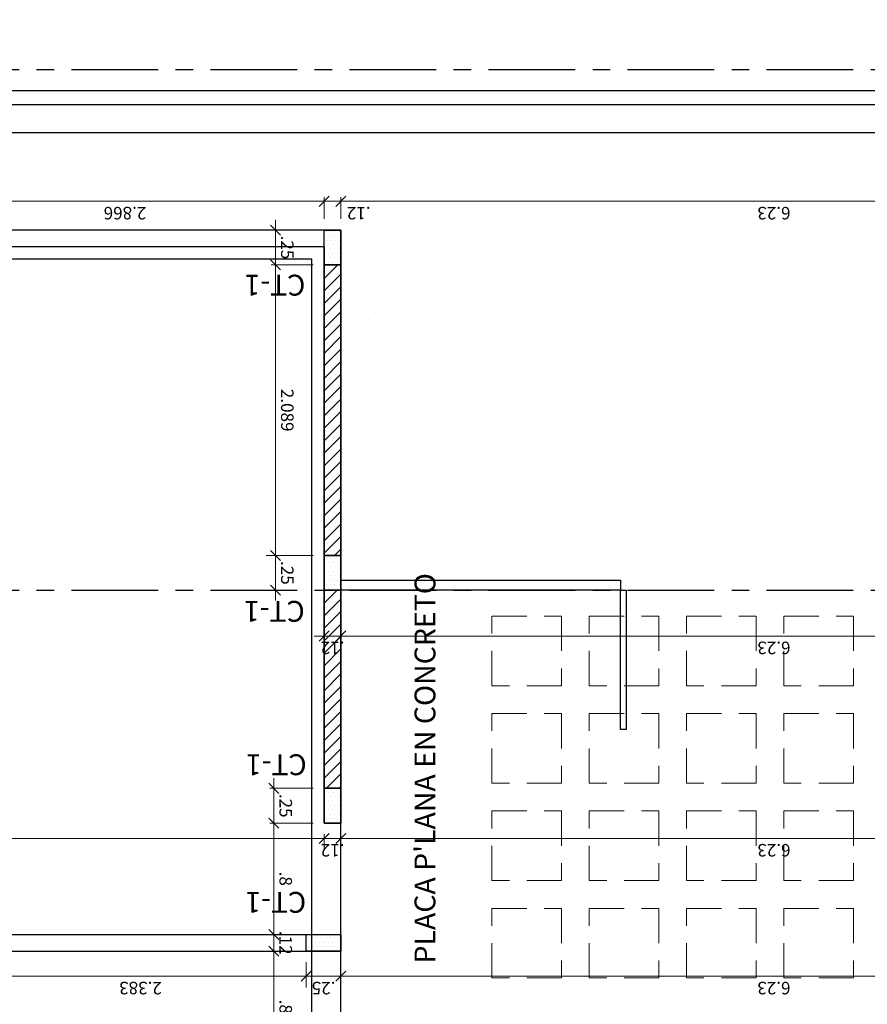
# Model space of a CAD drawing. Units: millimetres. Extents: x 1195 to 1620, y 1367 to 1449.
# Drawn here: x 1418 to 1424, y 1380 to 1387 of the extents above; entities that cross this region are included whole.
import ezdxf
from ezdxf.enums import TextEntityAlignment as Align

# ---------------------------------------------------------------- set-up
doc = ezdxf.new("R2010")
doc.units = ezdxf.units.MM
doc.linetypes.add('CENTER', pattern=[2, 1.25, -0.25, 0.25, -0.25])
doc.linetypes.add('DASHED2', pattern=[0.375, 0.25, -0.125])
doc.layers.get('Defpoints').update_dxf_attribs({"color": 140})
for name, color, linetype in [('ACHURADO', 8, 'Continuous'), ('COLUMNAS', 3, 'Continuous'), ('CUBIERTA', 7, 'Continuous'), ('EJES', 1, 'CENTER'), ('MUROS_REF', 8, 'Continuous'), ('SOLIDO_COL', 9, 'Continuous'), ('VIGAS', 112, 'Continuous')]:
    doc.layers.add(name, color=color, linetype=linetype)
for name, color, linetype, lineweight in [('Achurados', 8, 'Continuous', 0), ('AMP TITULOS', 7, 'Continuous', 20), ('COTAS', 9, 'Continuous', 13), ('NUMCOL', 3, 'Continuous', 20)]:
    doc.layers.add(name, color=color, linetype=linetype, lineweight=lineweight)
doc.styles.add('AMP-TXT-GRAL', font='romans')
doc.styles.add('ROMANS', font='romans.shx')
doc.dimstyles.new('COTAS50', dxfattribs={"dimtxt": 0.09, "dimasz": 0.0725, "dimexe": 0.03, "dimexo": 0.08, "dimgap": 0.04, "dimtad": 1, "dimdec": 3, "dimzin": 12, "dimdsep": 46, "dimtxsty": 'ROMANS', "dimblk1": 'OBLIQUE', "dimblk2": 'OBLIQUE', "dimsah": 1, "dimcen": 0.09, "dimclrd": 256, "dimclre": 256, "dimclrt": 7, "dimadec": 0, "dimazin": 0, "dimtfac": 1, "dimtdec": 3, "dimtix": 1, "dimtmove": 2, "dimatfit": 3, "dimldrblk": 'OBLIQUE', "dimfxl": 0, "dimtolj": 1, "dimtzin": 4, "dimlwd": -1, "dimlwe": -1, "dimarcsym": 0})
pattern_1 = [(45, (1390.209255, 1408.19265), (-0.04490128, 0.04490128), [])]
pattern_2 = [(0, (1390.209255, 1408.19265), (0.015875, 0.03175), [0, -0.03175])]

# ---------------------------------------------------------------- blocks, each defined once
blk = doc.blocks.new('_Oblique')
at = {"color": 0, "linetype": 'ByBlock', "lineweight": -2}
blk.add_line((-0.5, -0.5), (0.5, 0.5), dxfattribs=at)
blk = doc.blocks.new('*D161')
at = {"layer": 'COTAS'}
for p, q in [((1420.0442, 1379.7708), (1420.0442, 1380.5708)), ((1420.1242, 1380.5708), (1420.0742, 1380.5708)), ((1420.1242, 1379.7708), (1420.0742, 1379.7708))]:
    blk.add_line(p, q, dxfattribs=at)
at = {"layer": 'Defpoints', "color": 0}
for p in [(1420.0442, 1380.5708), (1420.0442, 1380.5708), (1420.0442, 1379.7708)]:
    blk.add_point(p, dxfattribs=at)
at = {"layer": 'COTAS', "xscale": 0.07250000000000002, "yscale": 0.07250000000000002, "zscale": 0.07250000000000002}
for p, rotation in [((1420.0442, 1380.5708), 90), ((1420.0442, 1379.7708), 270)]:
    blk.add_blockref('_Oblique', p, dxfattribs=dict(at, rotation=rotation))
at = {"layer": 'COTAS', "color": 7, "insert": (1420.1292, 1380.1708), "char_height": 0.09, "attachment_point": 5, "rotation": 270, "style": 'ROMANS'}
blk.add_mtext('\\A1;.8', dxfattribs=at)
blk = doc.blocks.new('*D162')
at = {"layer": 'COTAS'}
for p, q in [((1420.0442, 1380.6908), (1420.0442, 1380.7633)), ((1420.1962, 1380.6908), (1420.0142, 1380.6908)), ((1420.0442, 1380.5708), (1420.0442, 1380.6908)), ((1420.1962, 1380.5708), (1420.0142, 1380.5708)), ((1420.0442, 1380.5708), (1420.0442, 1380.4983))]:
    blk.add_line(p, q, dxfattribs=at)
at = {"layer": 'Defpoints', "color": 0}
for p in [(1420.0442, 1380.6908), (1420.2762, 1380.6908), (1420.2762, 1380.5708)]:
    blk.add_point(p, dxfattribs=at)
at = {"layer": 'COTAS', "xscale": 0.07250000000000002, "yscale": 0.07250000000000002, "zscale": 0.07250000000000002}
for p, rotation in [((1420.0442, 1380.6908), 270), ((1420.0442, 1380.5708), 90)]:
    blk.add_blockref('_Oblique', p, dxfattribs=dict(at, rotation=rotation))
at = {"layer": 'COTAS', "color": 7, "insert": (1420.1292, 1380.6308), "char_height": 0.09, "attachment_point": 5, "rotation": 270, "style": 'ROMANS'}
blk.add_mtext('\\A1;.12', dxfattribs=at)
blk = doc.blocks.new('*D163')
at = {"layer": 'COTAS'}
for p, q in [((1420.3262, 1381.4908), (1420.0142, 1381.4908)), ((1420.0442, 1380.6908), (1420.0442, 1381.4908)), ((1419.9642, 1380.6908), (1420.0142, 1380.6908))]:
    blk.add_line(p, q, dxfattribs=at)
at = {"layer": 'Defpoints', "color": 0}
for p in [(1420.0442, 1381.4908), (1420.4062, 1381.4908), (1420.0442, 1380.6908)]:
    blk.add_point(p, dxfattribs=at)
at = {"layer": 'COTAS', "xscale": 0.07250000000000002, "yscale": 0.07250000000000002, "zscale": 0.07250000000000002}
for p, rotation in [((1420.0442, 1381.4908), 90), ((1420.0442, 1380.6908), 270)]:
    blk.add_blockref('_Oblique', p, dxfattribs=dict(at, rotation=rotation))
at = {"layer": 'COTAS', "color": 7, "insert": (1420.1292, 1381.0908), "char_height": 0.09, "attachment_point": 5, "rotation": 270, "style": 'ROMANS'}
blk.add_mtext('\\A1;.8', dxfattribs=at)
blk = doc.blocks.new('*D164')
at = {"layer": 'COTAS'}
for p, q in [((1420.0442, 1381.7408), (1420.0442, 1381.8133)), ((1420.3262, 1381.7408), (1420.0142, 1381.7408)), ((1420.0442, 1381.4908), (1420.0442, 1381.7408)), ((1420.3262, 1381.4908), (1420.0142, 1381.4908)), ((1420.0442, 1381.4908), (1420.0442, 1381.4183))]:
    blk.add_line(p, q, dxfattribs=at)
at = {"layer": 'Defpoints', "color": 0}
for p in [(1420.0442, 1381.7408), (1420.4062, 1381.7408), (1420.4062, 1381.4908)]:
    blk.add_point(p, dxfattribs=at)
at = {"layer": 'COTAS', "xscale": 0.07250000000000002, "yscale": 0.07250000000000002, "zscale": 0.07250000000000002}
for p, rotation in [((1420.0442, 1381.7408), 270), ((1420.0442, 1381.4908), 90)]:
    blk.add_blockref('_Oblique', p, dxfattribs=dict(at, rotation=rotation))
at = {"layer": 'COTAS', "color": 7, "insert": (1420.1292, 1381.6158), "char_height": 0.09, "attachment_point": 5, "rotation": 270, "style": 'ROMANS'}
blk.add_mtext('\\A1;.25', dxfattribs=at)
blk = doc.blocks.new('*D165')
at = {"layer": 'COTAS'}
for p, q in [((1420.0554, 1383.4143), (1420.0554, 1383.4868)), ((1420.3262, 1383.4143), (1420.0254, 1383.4143)), ((1420.0554, 1383.1643), (1420.0554, 1383.4143)), ((1420.0554, 1383.1643), (1420.0554, 1383.0918)), ((1420.1242, 1383.1643), (1420.0854, 1383.1643))]:
    blk.add_line(p, q, dxfattribs=at)
at = {"layer": 'Defpoints', "color": 0}
for p in [(1420.0554, 1383.4143), (1420.4062, 1383.4143), (1420.0442, 1383.1643)]:
    blk.add_point(p, dxfattribs=at)
at = {"layer": 'COTAS', "xscale": 0.07250000000000002, "yscale": 0.07250000000000002, "zscale": 0.07250000000000002}
for p, rotation in [((1420.0554, 1383.4143), 270), ((1420.0554, 1383.1643), 90)]:
    blk.add_blockref('_Oblique', p, dxfattribs=dict(at, rotation=rotation))
at = {"layer": 'COTAS', "color": 7, "insert": (1420.1404, 1383.2893), "char_height": 0.09, "attachment_point": 5, "rotation": 270, "style": 'ROMANS'}
blk.add_mtext('\\A1;.25', dxfattribs=at)
blk = doc.blocks.new('*D166')
at = {"layer": 'COTAS'}
for p, q in [((1420.3262, 1385.5034), (1420.0254, 1385.5034)), ((1420.0554, 1383.4143), (1420.0554, 1385.5034)), ((1419.9887, 1383.4143), (1420.0254, 1383.4143))]:
    blk.add_line(p, q, dxfattribs=at)
at = {"layer": 'Defpoints', "color": 0}
for p in [(1420.0554, 1385.5034), (1420.4062, 1385.5034), (1420.0687, 1383.4143)]:
    blk.add_point(p, dxfattribs=at)
at = {"layer": 'COTAS', "xscale": 0.07250000000000002, "yscale": 0.07250000000000002, "zscale": 0.07250000000000002}
for p, rotation in [((1420.0554, 1385.5034), 90), ((1420.0554, 1383.4143), 270)]:
    blk.add_blockref('_Oblique', p, dxfattribs=dict(at, rotation=rotation))
at = {"layer": 'COTAS', "color": 7, "insert": (1420.1404, 1384.4588), "char_height": 0.09, "attachment_point": 5, "rotation": 270, "style": 'ROMANS'}
blk.add_mtext('\\A1;2.089', dxfattribs=at)
blk = doc.blocks.new('*D167')
at = {"layer": 'COTAS'}
for p, q in [((1420.0554, 1385.7534), (1420.0554, 1385.8259)), ((1420.3262, 1385.7534), (1420.0254, 1385.7534)), ((1420.0554, 1385.5034), (1420.0554, 1385.7534)), ((1420.3262, 1385.5034), (1420.0254, 1385.5034)), ((1420.0554, 1385.5034), (1420.0554, 1385.4309))]:
    blk.add_line(p, q, dxfattribs=at)
at = {"layer": 'Defpoints', "color": 0}
for p in [(1420.0554, 1385.7534), (1420.4062, 1385.7534), (1420.4062, 1385.5034)]:
    blk.add_point(p, dxfattribs=at)
at = {"layer": 'COTAS', "xscale": 0.07250000000000002, "yscale": 0.07250000000000002, "zscale": 0.07250000000000002}
for p, rotation in [((1420.0554, 1385.7534), 270), ((1420.0554, 1385.5034), 90)]:
    blk.add_blockref('_Oblique', p, dxfattribs=dict(at, rotation=rotation))
at = {"layer": 'COTAS', "color": 7, "insert": (1420.1404, 1385.6284), "char_height": 0.09, "attachment_point": 5, "rotation": 270, "style": 'ROMANS'}
blk.add_mtext('\\A1;.25', dxfattribs=at)
blk = doc.blocks.new('*D174')
at = {"layer": 'COTAS'}
for p, q in [((1426.7562, 1380.3897), (1420.5262, 1380.3897)), ((1426.7562, 1380.3493), (1426.7562, 1380.4197)), ((1420.5262, 1380.3097), (1420.5262, 1380.3597))]:
    blk.add_line(p, q, dxfattribs=at)
at = {"layer": 'Defpoints', "color": 0}
for p in [(1420.5262, 1380.3897), (1420.5262, 1380.3897), (1426.7562, 1380.2693)]:
    blk.add_point(p, dxfattribs=at)
at = {"layer": 'COTAS', "xscale": 0.07250000000000002, "yscale": 0.07250000000000002, "zscale": 0.07250000000000002, "rotation": 180}
blk.add_blockref('_Oblique', (1420.5262, 1380.3897), dxfattribs=at)
at = {"layer": 'COTAS', "xscale": 0.07250000000000002, "yscale": 0.07250000000000002, "zscale": 0.07250000000000002}
blk.add_blockref('_Oblique', (1426.7562, 1380.3897), dxfattribs=at)
at = {"layer": 'COTAS', "color": 7, "insert": (1423.6412, 1380.3047), "char_height": 0.09, "attachment_point": 5, "rotation": 180, "style": 'ROMANS'}
blk.add_mtext('\\A1;6.23', dxfattribs=at)
blk = doc.blocks.new('*D175')
at = {"layer": 'COTAS'}
for p, q in [((1420.2762, 1380.4908), (1420.2762, 1380.3597)), ((1420.5262, 1380.4908), (1420.5262, 1380.3597)), ((1420.2762, 1380.3897), (1420.2037, 1380.3897)), ((1420.5262, 1380.3897), (1420.2762, 1380.3897)), ((1420.5262, 1380.3897), (1420.5987, 1380.3897))]:
    blk.add_line(p, q, dxfattribs=at)
at = {"layer": 'Defpoints', "color": 0}
for p in [(1420.2762, 1380.5708), (1420.5262, 1380.5708), (1420.2762, 1380.3897)]:
    blk.add_point(p, dxfattribs=at)
at = {"layer": 'COTAS', "xscale": 0.07250000000000002, "yscale": 0.07250000000000002, "zscale": 0.07250000000000002}
blk.add_blockref('_Oblique', (1420.2762, 1380.3897), dxfattribs=at)
at = {"layer": 'COTAS', "xscale": 0.07250000000000002, "yscale": 0.07250000000000002, "zscale": 0.07250000000000002, "rotation": 180}
blk.add_blockref('_Oblique', (1420.5262, 1380.3897), dxfattribs=at)
at = {"layer": 'COTAS', "color": 7, "insert": (1420.4012, 1380.3047), "char_height": 0.09, "attachment_point": 5, "rotation": 180, "style": 'ROMANS'}
blk.add_mtext('\\A1;.25', dxfattribs=at)
blk = doc.blocks.new('*D176')
at = {"layer": 'COTAS'}
for p, q in [((1420.5262, 1381.3805), (1426.7562, 1381.3805)), ((1426.7562, 1381.4108), (1426.7562, 1381.3505)), ((1420.5262, 1381.3005), (1420.5262, 1381.3505))]:
    blk.add_line(p, q, dxfattribs=at)
at = {"layer": 'Defpoints', "color": 0}
for p in [(1426.7562, 1381.4908), (1420.5262, 1381.3805), (1426.7562, 1381.3805)]:
    blk.add_point(p, dxfattribs=at)
at = {"layer": 'COTAS', "xscale": 0.07250000000000002, "yscale": 0.07250000000000002, "zscale": 0.07250000000000002, "rotation": 180}
blk.add_blockref('_Oblique', (1420.5262, 1381.3805), dxfattribs=at)
at = {"layer": 'COTAS', "xscale": 0.07250000000000002, "yscale": 0.07250000000000002, "zscale": 0.07250000000000002}
blk.add_blockref('_Oblique', (1426.7562, 1381.3805), dxfattribs=at)
at = {"layer": 'COTAS', "color": 7, "insert": (1423.6412, 1381.2955), "char_height": 0.09, "attachment_point": 5, "rotation": 180, "style": 'ROMANS'}
blk.add_mtext('\\A1;6.23', dxfattribs=at)
blk = doc.blocks.new('*D177')
at = {"layer": 'COTAS'}
for p, q in [((1420.4062, 1381.3805), (1420.3337, 1381.3805)), ((1420.4062, 1381.4108), (1420.4062, 1381.3505)), ((1420.5262, 1381.3805), (1420.4062, 1381.3805)), ((1420.5262, 1381.4108), (1420.5262, 1381.3505)), ((1420.5262, 1381.3805), (1420.5987, 1381.3805))]:
    blk.add_line(p, q, dxfattribs=at)
at = {"layer": 'Defpoints', "color": 0}
for p in [(1420.4062, 1381.4908), (1420.5262, 1381.4908), (1420.4062, 1381.3805)]:
    blk.add_point(p, dxfattribs=at)
at = {"layer": 'COTAS', "xscale": 0.07250000000000002, "yscale": 0.07250000000000002, "zscale": 0.07250000000000002}
blk.add_blockref('_Oblique', (1420.4062, 1381.3805), dxfattribs=at)
at = {"layer": 'COTAS', "xscale": 0.07250000000000002, "yscale": 0.07250000000000002, "zscale": 0.07250000000000002, "rotation": 180}
blk.add_blockref('_Oblique', (1420.5262, 1381.3805), dxfattribs=at)
at = {"layer": 'COTAS', "color": 7, "insert": (1420.4662, 1381.2955), "char_height": 0.09, "attachment_point": 5, "rotation": 180, "style": 'ROMANS'}
blk.add_mtext('\\A1;.12', dxfattribs=at)
blk = doc.blocks.new('*D178')
at = {"layer": 'COTAS'}
for p, q in [((1417.8931, 1380.4908), (1417.8931, 1380.3597)), ((1420.2762, 1380.3897), (1417.8931, 1380.3897)), ((1420.2762, 1380.3097), (1420.2762, 1380.3597))]:
    blk.add_line(p, q, dxfattribs=at)
at = {"layer": 'Defpoints', "color": 0}
for p in [(1417.8931, 1380.5708), (1417.8931, 1380.3897), (1420.2762, 1380.3897)]:
    blk.add_point(p, dxfattribs=at)
at = {"layer": 'COTAS', "xscale": 0.07250000000000002, "yscale": 0.07250000000000002, "zscale": 0.07250000000000002, "rotation": 180}
blk.add_blockref('_Oblique', (1417.8931, 1380.3897), dxfattribs=at)
at = {"layer": 'COTAS', "xscale": 0.07250000000000002, "yscale": 0.07250000000000002, "zscale": 0.07250000000000002}
blk.add_blockref('_Oblique', (1420.2762, 1380.3897), dxfattribs=at)
at = {"layer": 'COTAS', "color": 7, "insert": (1419.0846, 1380.3047), "char_height": 0.09, "attachment_point": 5, "rotation": 180, "style": 'ROMANS'}
blk.add_mtext('\\A1;2.383', dxfattribs=at)
blk = doc.blocks.new('*D182')
at = {"layer": 'COTAS'}
for p, q in [((1420.4062, 1381.3806), (1415.0099, 1381.3806)), ((1415.0099, 1381.3006), (1415.0099, 1381.3506)), ((1420.4062, 1381.3006), (1420.4062, 1381.3506))]:
    blk.add_line(p, q, dxfattribs=at)
at = {"layer": 'Defpoints', "color": 0}
for p in [(1415.0099, 1381.3806), (1415.0099, 1381.3806), (1420.4062, 1381.3806)]:
    blk.add_point(p, dxfattribs=at)
at = {"layer": 'COTAS', "xscale": 0.07250000000000002, "yscale": 0.07250000000000002, "zscale": 0.07250000000000002, "rotation": 180}
blk.add_blockref('_Oblique', (1415.0099, 1381.3806), dxfattribs=at)
at = {"layer": 'COTAS', "xscale": 0.07250000000000002, "yscale": 0.07250000000000002, "zscale": 0.07250000000000002}
blk.add_blockref('_Oblique', (1420.4062, 1381.3806), dxfattribs=at)
at = {"layer": 'COTAS', "color": 7, "insert": (1417.7081, 1381.2956), "char_height": 0.09, "attachment_point": 5, "rotation": 180, "style": 'ROMANS'}
blk.add_mtext('\\A1;5.396', dxfattribs=at)
blk = doc.blocks.new('*D184')
at = {"layer": 'COTAS'}
for p, q in [((1420.5262, 1383.0843), (1420.5262, 1382.8053)), ((1426.7562, 1383.0843), (1426.7562, 1382.8053)), ((1426.7562, 1382.8353), (1420.5262, 1382.8353))]:
    blk.add_line(p, q, dxfattribs=at)
at = {"layer": 'Defpoints', "color": 0}
for p in [(1420.5262, 1383.1643), (1426.7562, 1383.1643), (1420.5262, 1382.8353)]:
    blk.add_point(p, dxfattribs=at)
at = {"layer": 'COTAS', "xscale": 0.07250000000000002, "yscale": 0.07250000000000002, "zscale": 0.07250000000000002, "rotation": 180}
blk.add_blockref('_Oblique', (1420.5262, 1382.8353), dxfattribs=at)
at = {"layer": 'COTAS', "xscale": 0.07250000000000002, "yscale": 0.07250000000000002, "zscale": 0.07250000000000002}
blk.add_blockref('_Oblique', (1426.7562, 1382.8353), dxfattribs=at)
at = {"layer": 'COTAS', "color": 7, "insert": (1423.6412, 1382.7503), "char_height": 0.09, "attachment_point": 5, "rotation": 180, "style": 'ROMANS'}
blk.add_mtext('\\A1;6.23', dxfattribs=at)
blk = doc.blocks.new('*D185')
at = {"layer": 'COTAS'}
for p, q in [((1420.4062, 1383.0843), (1420.4062, 1382.8053)), ((1420.4062, 1382.8353), (1420.3337, 1382.8353)), ((1420.5262, 1382.8353), (1420.4062, 1382.8353)), ((1420.5262, 1382.8353), (1420.5987, 1382.8353)), ((1420.5262, 1382.7553), (1420.5262, 1382.8053))]:
    blk.add_line(p, q, dxfattribs=at)
at = {"layer": 'Defpoints', "color": 0}
for p in [(1420.4062, 1383.1643), (1420.4062, 1382.8353), (1420.5262, 1382.8353)]:
    blk.add_point(p, dxfattribs=at)
at = {"layer": 'COTAS', "xscale": 0.07250000000000002, "yscale": 0.07250000000000002, "zscale": 0.07250000000000002}
blk.add_blockref('_Oblique', (1420.4062, 1382.8353), dxfattribs=at)
at = {"layer": 'COTAS', "xscale": 0.07250000000000002, "yscale": 0.07250000000000002, "zscale": 0.07250000000000002, "rotation": 180}
blk.add_blockref('_Oblique', (1420.5262, 1382.8353), dxfattribs=at)
at = {"layer": 'COTAS', "color": 7, "insert": (1420.4662, 1382.7503), "char_height": 0.09, "attachment_point": 5, "rotation": 180, "style": 'ROMANS'}
blk.add_mtext('\\A1;.12', dxfattribs=at)
blk = doc.blocks.new('*D186')
at = {"layer": 'COTAS'}
for p, q in [((1420.5262, 1385.8334), (1420.5262, 1385.99)), ((1426.7562, 1385.8334), (1426.7562, 1385.99)), ((1420.5262, 1385.96), (1426.7562, 1385.96))]:
    blk.add_line(p, q, dxfattribs=at)
at = {"layer": 'Defpoints', "color": 0}
for p in [(1426.7562, 1385.96), (1420.5262, 1385.7534), (1426.7562, 1385.7534)]:
    blk.add_point(p, dxfattribs=at)
at = {"layer": 'COTAS', "xscale": 0.07250000000000002, "yscale": 0.07250000000000002, "zscale": 0.07250000000000002, "rotation": 180}
blk.add_blockref('_Oblique', (1420.5262, 1385.96), dxfattribs=at)
at = {"layer": 'COTAS', "xscale": 0.07250000000000002, "yscale": 0.07250000000000002, "zscale": 0.07250000000000002}
blk.add_blockref('_Oblique', (1426.7562, 1385.96), dxfattribs=at)
at = {"layer": 'COTAS', "color": 7, "insert": (1423.6412, 1385.875), "char_height": 0.09, "attachment_point": 5, "rotation": 180, "style": 'ROMANS'}
blk.add_mtext('\\A1;6.23', dxfattribs=at)
blk = doc.blocks.new('*D187')
at = {"layer": 'COTAS'}
for p, q in [((1420.4062, 1385.8334), (1420.4062, 1385.99)), ((1420.5262, 1385.8334), (1420.5262, 1385.99)), ((1420.5262, 1385.96), (1420.4062, 1385.96))]:
    blk.add_line(p, q, dxfattribs=at)
at = {"layer": 'Defpoints', "color": 0}
for p in [(1420.4062, 1385.96), (1420.4062, 1385.7534), (1420.5262, 1385.7534)]:
    blk.add_point(p, dxfattribs=at)
at = {"layer": 'COTAS', "xscale": 0.07250000000000002, "yscale": 0.07250000000000002, "zscale": 0.07250000000000002, "rotation": 180}
blk.add_blockref('_Oblique', (1420.4062, 1385.96), dxfattribs=at)
at = {"layer": 'COTAS', "xscale": 0.07250000000000002, "yscale": 0.07250000000000002, "zscale": 0.07250000000000002}
blk.add_blockref('_Oblique', (1420.5262, 1385.96), dxfattribs=at)
at = {"layer": 'COTAS', "color": 7, "insert": (1420.6543, 1385.875), "char_height": 0.09, "attachment_point": 5, "rotation": 180, "style": 'ROMANS'}
blk.add_mtext('\\A1;.12', dxfattribs=at)
blk = doc.blocks.new('*D188')
at = {"layer": 'COTAS'}
for p, q in [((1417.5399, 1385.8334), (1417.5399, 1385.99)), ((1420.4062, 1385.96), (1417.5399, 1385.96)), ((1420.4062, 1385.88), (1420.4062, 1385.93))]:
    blk.add_line(p, q, dxfattribs=at)
at = {"layer": 'Defpoints', "color": 0}
for p in [(1417.5399, 1385.96), (1420.4062, 1385.96), (1417.5399, 1385.7534)]:
    blk.add_point(p, dxfattribs=at)
at = {"layer": 'COTAS', "xscale": 0.07250000000000002, "yscale": 0.07250000000000002, "zscale": 0.07250000000000002, "rotation": 180}
blk.add_blockref('_Oblique', (1417.5399, 1385.96), dxfattribs=at)
at = {"layer": 'COTAS', "xscale": 0.07250000000000002, "yscale": 0.07250000000000002, "zscale": 0.07250000000000002}
blk.add_blockref('_Oblique', (1420.4062, 1385.96), dxfattribs=at)
at = {"layer": 'COTAS', "color": 7, "insert": (1418.9731, 1385.875), "char_height": 0.09, "attachment_point": 5, "rotation": 180, "style": 'ROMANS'}
blk.add_mtext('\\A1;2.866', dxfattribs=at)

msp = doc.modelspace()

# ---------------------------------------------------------------- hatches: boundary and pattern name
at = {"layer": 'ACHURADO'}
h = msp.add_hatch(dxfattribs=at)
h.set_pattern_fill('ANSI31', color=256, scale=0.02, angle=180, style=0)
h.set_pattern_definition(pattern_1)
h.paths.add_polyline_path([(1420.40621, 1385.5034), (1420.52621, 1385.5034), (1420.52621, 1383.41429), (1420.40621, 1383.41429)])
h = msp.add_hatch(dxfattribs=at)
h.set_pattern_fill('ANSI31', color=256, scale=0.02, angle=180, style=0)
h.set_pattern_definition(pattern_1)
h.paths.add_polyline_path([(1420.40621, 1383.16429), (1420.52621, 1383.16429), (1420.52621, 1381.74076), (1420.40621, 1381.74076)])
at = {"layer": 'SOLIDO_COL', "linetype": 'Continuous', "ltscale": 0.1}
h = msp.add_hatch(dxfattribs=at)
h.set_pattern_fill('DOTS', color=9, scale=0.02, angle=180, style=0)
h.set_pattern_definition(pattern_2)
h.paths.add_polyline_path([(1420.52621, 1385.5034), (1420.40621, 1385.5034), (1420.40621, 1385.7534), (1420.52621, 1385.7534)])
h = msp.add_hatch(dxfattribs=at)
h.set_pattern_fill('DOTS', color=9, scale=0.02, angle=180, style=0)
h.set_pattern_definition(pattern_2)
h.paths.add_polyline_path([(1420.52621, 1383.16429), (1420.40621, 1383.16429), (1420.40621, 1383.41429), (1420.52621, 1383.41429)])
h = msp.add_hatch(dxfattribs=at)
h.set_pattern_fill('DOTS', color=9, scale=0.02, angle=180, style=0)
h.set_pattern_definition(pattern_2)
h.paths.add_polyline_path([(1420.52621, 1381.49076), (1420.40621, 1381.49076), (1420.40621, 1381.74076), (1420.52621, 1381.74076)])
h = msp.add_hatch(dxfattribs=at)
h.set_pattern_fill('DOTS', color=9, scale=0.02, angle=180, style=0)
h.set_pattern_definition(pattern_2)
h.paths.add_polyline_path([(1420.27621, 1380.57076), (1420.27621, 1380.69076), (1420.52621, 1380.69076), (1420.52621, 1380.57076)])

# ---------------------------------------------------------------- linework, layer by layer
at = {"color": 8}
for points in [[(1419.40621, 1369.3934), (1425.45621, 1369.3934), (1425.45621, 1367.8934), (1441.12801, 1367.8934), (1441.12801, 1386.7434), (1438.97801, 1386.7434), (1438.97801, 1389.1934), (1438.97801, 1392.42429), (1425.35621, 1392.42429), (1425.35621, 1386.7534), (1413.88995, 1386.7534), (1413.88995, 1374.38811), (1419.40621, 1374.38811)], [(1419.50621, 1369.4934), (1425.55621, 1369.4934), (1425.55621, 1367.9934), (1441.02801, 1367.9934), (1441.02801, 1386.6434), (1438.87801, 1386.6434), (1438.87801, 1389.1934), (1438.87801, 1392.32429), (1425.45621, 1392.32429), (1425.45621, 1386.6534), (1413.98995, 1386.6534), (1413.98995, 1374.48811), (1419.50621, 1374.48811)]]:
    msp.add_lwpolyline(points, close=True, dxfattribs=at)
msp.add_lwpolyline([(1419.70621, 1369.6934), (1425.75621, 1369.6934), (1425.75621, 1368.1934), (1440.82801, 1368.1934), (1440.82801, 1386.4434), (1438.67801, 1386.4434), (1438.67801, 1389.1934), (1438.67801, 1389.1934), (1438.67801, 1392.12429), (1425.65621, 1392.12429), (1425.65621, 1386.4534), (1414.18995, 1386.4534), (1414.18995, 1374.68811), (1419.70621, 1374.68811), (1419.70621, 1369.6934)], dxfattribs=at)
at = {"layer": 'Achurados', "color": 8, "linetype": 'DASHED2'}
for points in [[(1421.6129, 1382.4778), (1421.6129, 1382.9778), (1422.1129, 1382.9778), (1422.1129, 1382.4778)], [(1422.3129, 1382.4778), (1422.3129, 1382.9778), (1422.8129, 1382.9778), (1422.8129, 1382.4778)], [(1423.0129, 1382.4778), (1423.0129, 1382.9778), (1423.5129, 1382.9778), (1423.5129, 1382.4778)], [(1423.7129, 1382.4778), (1423.7129, 1382.9778), (1424.2129, 1382.9778), (1424.2129, 1382.4778)], [(1421.6129, 1381.7778), (1421.6129, 1382.2778), (1422.1129, 1382.2778), (1422.1129, 1381.7778)], [(1422.3129, 1381.7778), (1422.3129, 1382.2778), (1422.8129, 1382.2778), (1422.8129, 1381.7778)], [(1423.0129, 1381.7778), (1423.0129, 1382.2778), (1423.5129, 1382.2778), (1423.5129, 1381.7778)], [(1423.7129, 1381.7778), (1423.7129, 1382.2778), (1424.2129, 1382.2778), (1424.2129, 1381.7778)], [(1421.6129, 1381.0778), (1421.6129, 1381.5778), (1422.1129, 1381.5778), (1422.1129, 1381.0778)], [(1422.3129, 1381.0778), (1422.3129, 1381.5778), (1422.8129, 1381.5778), (1422.8129, 1381.0778)], [(1423.0129, 1381.0778), (1423.0129, 1381.5778), (1423.5129, 1381.5778), (1423.5129, 1381.0778)], [(1423.7129, 1381.0778), (1423.7129, 1381.5778), (1424.2129, 1381.5778), (1424.2129, 1381.0778)], [(1421.6129, 1380.3778), (1421.6129, 1380.8778), (1422.1129, 1380.8778), (1422.1129, 1380.3778)], [(1422.3129, 1380.3778), (1422.3129, 1380.8778), (1422.8129, 1380.8778), (1422.8129, 1380.3778)], [(1423.0129, 1380.3778), (1423.0129, 1380.8778), (1423.5129, 1380.8778), (1423.5129, 1380.3778)], [(1423.7129, 1380.3778), (1423.7129, 1380.8778), (1424.2129, 1380.8778), (1424.2129, 1380.3778)]]:
    msp.add_lwpolyline(points, close=True, dxfattribs=at)
at = {"layer": 'COLUMNAS', "color": 8}
for p, q in [((1420.52621, 1385.7534), (1414.88995, 1385.7534)), ((1420.52621, 1370.6034), (1420.52621, 1385.7534)), ((1420.31621, 1385.5434), (1415.09995, 1385.5434)), ((1420.31621, 1375.59811), (1420.31621, 1385.5434))]:
    msp.add_line(p, q, dxfattribs=at)
at = {"layer": 'COLUMNAS'}
for points in [[(1420.52621, 1385.5034), (1420.40621, 1385.5034), (1420.40621, 1385.7534), (1420.52621, 1385.7534), (1420.52621, 1385.5034)], [(1420.52621, 1383.16429), (1420.40621, 1383.16429), (1420.40621, 1383.41429), (1420.52621, 1383.41429), (1420.52621, 1383.16429)], [(1420.52621, 1381.49076), (1420.40621, 1381.49076), (1420.40621, 1381.74076), (1420.52621, 1381.74076), (1420.52621, 1381.49076)], [(1420.27621, 1380.57076), (1420.27621, 1380.69076), (1420.52621, 1380.69076), (1420.52621, 1380.57076), (1420.27621, 1380.57076)]]:
    msp.add_lwpolyline(points, close=True, dxfattribs=at)
at = {"layer": 'COLUMNAS', "color": 8}
for points in [[(1422.53711, 1383.16429), (1420.52621, 1383.16429), (1420.52621, 1383.2362), (1422.53711, 1383.2362)], [(1422.57711, 1382.16429), (1422.53711, 1382.16429), (1422.53711, 1383.16429), (1422.57711, 1383.16429)]]:
    msp.add_lwpolyline(points, close=True, dxfattribs=at)
at = {"layer": 'CUBIERTA', "color": 8}
for p, q in [((1420.40621, 1385.4334), (1420.40621, 1381.49076)), ((1420.72686, 1385.11389), (1420.72621, 1385.11389))]:
    msp.add_line(p, q, dxfattribs=at)
at = {"layer": 'EJES', "linetype": 'CENTER', "ltscale": 0.5}
for p, q in [((1412.58716, 1386.9084), (1427.50126, 1386.9084)), ((1412.58716, 1383.16429), (1427.50126, 1383.16429))]:
    msp.add_line(p, q, dxfattribs=at)
at = {"layer": 'MUROS_REF'}
for points in [[(1420.40621, 1385.5034), (1420.52621, 1385.5034), (1420.52621, 1383.41429), (1420.40621, 1383.41429)], [(1420.40621, 1383.16429), (1420.52621, 1383.16429), (1420.52621, 1381.74076), (1420.40621, 1381.74076)]]:
    msp.add_lwpolyline(points, close=True, dxfattribs=at)
at = {"layer": 'VIGAS', "color": 8}
for p, q in [((1420.52621, 1385.7534), (1414.88946, 1385.7534)), ((1420.52621, 1385.7534), (1420.52621, 1381.49076)), ((1420.40621, 1385.6334), (1415.00995, 1385.6334)), ((1420.40621, 1385.6334), (1420.40621, 1381.49076)), ((1420.40621, 1381.49076), (1420.52621, 1381.49076)), ((1415.00995, 1380.69076), (1420.52621, 1380.69076)), ((1420.52621, 1380.69076), (1420.52621, 1380.57076)), ((1415.00995, 1380.57076), (1420.52621, 1380.57076))]:
    msp.add_line(p, q, dxfattribs=at)

# ---------------------------------------------------------------- texts
at = {"layer": 'AMP TITULOS', "color": 8, "style": 'AMP-TXT-GRAL'}
msp.add_text("PLACA P'LANA EN CONCRETO", height=0.15, rotation=90, dxfattribs=at).set_placement((1421.05565, 1380.48147), align=Align.TOP_LEFT)
at = {"layer": 'NUMCOL', "style": 'ROMANS'}
for p in [(1420.05143, 1385.47919), (1420.0472, 1383.13478), (1420.06114, 1382.03207), (1420.05737, 1381.04276)]:
    msp.add_text('CT-1', height=0.15, rotation=180, dxfattribs=at).set_placement(p, align=Align.BOTTOM_CENTER)

# ---------------------------------------------------------------- dimensions: what is measured, and where the dimension line sits
at = {"layer": 'COTAS', "color": 3}
for base, p1, p2, angle, picture, middle in [((1417.53995, 1385.96002), (1420.40621, 1385.96002), (1417.53995, 1385.7534), 180, '*D188', (1418.97308, 1385.87502)), ((1426.75621, 1385.96002), (1420.52621, 1385.7534), (1426.75621, 1385.7534), 180, '*D186', (1423.64121, 1385.87502)), ((1420.05543, 1385.7534), (1420.40621, 1385.5034), (1420.40621, 1385.7534), 270, '*D167', (1420.14043, 1385.6284)), ((1420.05543, 1385.5034), (1420.06875, 1383.41429), (1420.40621, 1385.5034), 270, '*D166', (1420.14043, 1384.45884)), ((1420.05543, 1383.41429), (1420.04421, 1383.16429), (1420.40621, 1383.41429), 270, '*D165', (1420.14043, 1383.28929)), ((1420.40621, 1382.8353), (1420.52621, 1382.8353), (1420.40621, 1383.16429), 180, '*D185', (1420.46621, 1382.7503)), ((1420.52621, 1382.8353), (1426.75621, 1383.16429), (1420.52621, 1383.16429), 180, '*D184', (1423.64121, 1382.7503)), ((1420.04421, 1381.74076), (1420.40621, 1381.49076), (1420.40621, 1381.74076), 270, '*D164', (1420.12921, 1381.61576)), ((1420.04421, 1381.49076), (1420.04421, 1380.69076), (1420.40621, 1381.49076), 270, '*D163', (1420.12921, 1381.09076)), ((1420.40621, 1381.3805), (1420.52621, 1381.49076), (1420.40621, 1381.49076), 180, '*D177', (1420.46621, 1381.2955)), ((1426.75621, 1381.3805), (1420.52621, 1381.3805), (1426.75621, 1381.49076), 180, '*D176', (1423.64121, 1381.2955)), ((1415.00995, 1381.38063), (1420.40621, 1381.38063), (1415.00995, 1381.38063), 180, '*D182', (1417.70808, 1381.29563)), ((1420.04421, 1380.69076), (1420.27621, 1380.57076), (1420.27621, 1380.69076), 270, '*D162', (1420.12921, 1380.63076)), ((1420.04421, 1380.57076), (1420.04421, 1379.77076), (1420.04421, 1380.57076), 270, '*D161', (1420.12921, 1380.17076)), ((1417.89308, 1380.38971), (1420.27621, 1380.38971), (1417.89308, 1380.57076), 180, '*D178', (1419.08465, 1380.30471)), ((1420.27621, 1380.38971), (1420.52621, 1380.57076), (1420.27621, 1380.57076), 180, '*D175', (1420.40121, 1380.30471)), ((1420.52621, 1380.38971), (1426.75621, 1380.26926), (1420.52621, 1380.38971), 180, '*D174', (1423.64121, 1380.30471))]:
    dim = msp.add_linear_dim(base=base, p1=p1, p2=p2, angle=angle, dimstyle='COTAS50', dxfattribs=at)
    dim.commit()
    dim.dimension.update_dxf_attribs({"geometry": picture, "text_midpoint": middle})
dim = msp.add_linear_dim(base=(1420.40621, 1385.96002), p1=(1420.52621, 1385.7534), p2=(1420.40621, 1385.7534), angle=180, dimstyle='COTAS50', dxfattribs=at)
dim.commit()
dim.dimension.update_dxf_attribs({"geometry": '*D187', "text_midpoint": (1420.65429, 1385.87502), "dimtype": 160})

doc.saveas('drawing.dxf')
